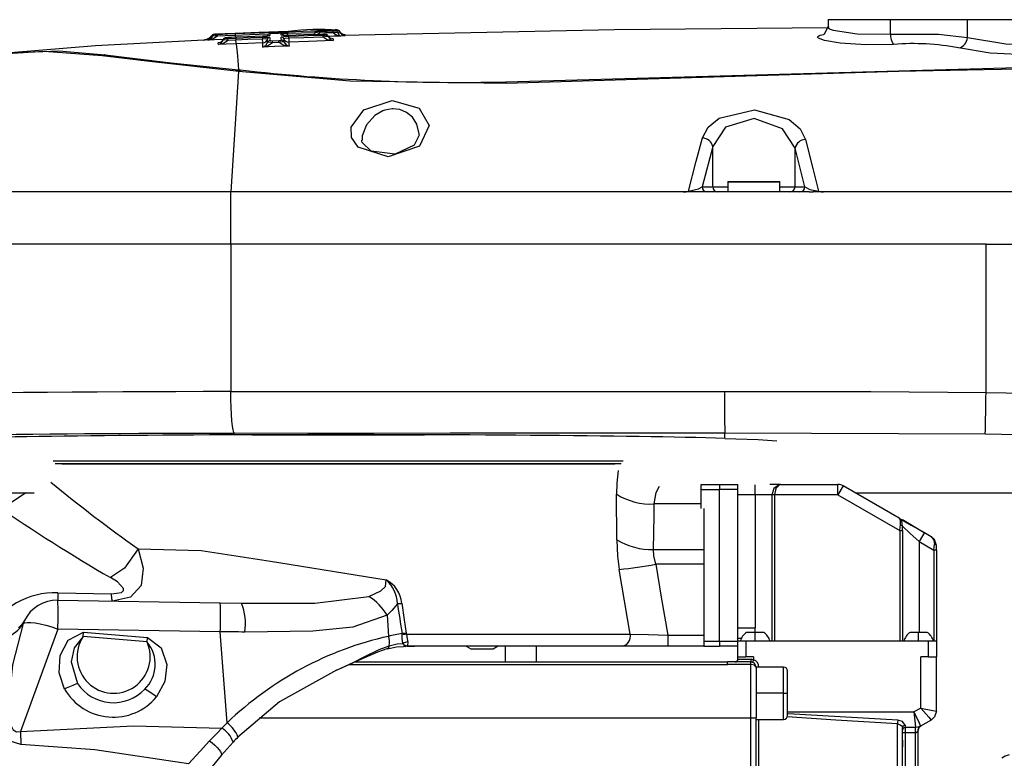
# Model space of a CAD drawing. Units: millimetres. Extents: x 1802 to 18957, y 249 to 9017.
# Drawn here: x 6454 to 6643, y 7719 to 7860 of the extents above; entities that cross this region are included whole.
import ezdxf

# ---------------------------------------------------------------- set-up
doc = ezdxf.new("R2010")
doc.units = ezdxf.units.MM
doc.header["$LTSCALE"] = 0.02

# ---------------------------------------------------------------- blocks, each defined once
blk = doc.blocks.new('零件2（ER100-3500）')
at = {"color": 7, "linetype": 'Continuous'}
for p, q in [((310.57, 761.8), (310.57, 760.43)), ((310.57, 761.8), (322.53, 761.8)), ((322.53, 759.05), (322.53, 761.8)), ((322.53, 761.8), (337.25, 761.8)), ((337.25, 758.36), (337.25, 761.8)), ((337.25, 761.8), (364.82, 761.8)), ((213.44, 759.74), (213.32, 759.73)), ((191.84, 757.94), (191.1, 757.9)), ((191.1, 757.9), (191.38, 757.94)), ((191.51, 757.94), (191.38, 757.94)), ((193.2, 758.99), (193.2, 758.97)), ((193.22, 758.99), (193.22, 758.99)), ((193.76, 758.99), (193.67, 758.98)), ((193.67, 758.96), (193.67, 758.98)), ((193.67, 758.98), (193.67, 758.98)), ((193.67, 758.93), (193.67, 758.96)), ((193.68, 758.89), (193.67, 758.93)), ((193.68, 758.84), (193.68, 758.89)), ((193.68, 758.78), (193.68, 758.84)), ((193.68, 758.72), (193.68, 758.78)), ((193.69, 758.64), (193.68, 758.72)), ((194.77, 757.88), (194.77, 757.96)), ((195.23, 758.31), (195.23, 758.23)), ((195.7, 758.37), (195.7, 758.37)), ((195.7, 758.21), (197.21, 758.27)), ((195.72, 757.84), (195.7, 758.21)), ((197.23, 757.9), (195.72, 757.84)), ((197.11, 759.16), (197.12, 759.16)), ((197.11, 759.15), (197.11, 759.13)), ((197.12, 759.16), (197.24, 759.16)), ((197.19, 758.43), (197.19, 758.43)), ((197.2, 758.43), (197.21, 758.27)), ((197.21, 758.27), (197.22, 758.27)), ((197.22, 758.27), (197.22, 758.27)), ((197.24, 757.9), (197.23, 757.9)), ((202.31, 758.62), (201.73, 758.6)), ((202.31, 758.62), (202.31, 758.62)), ((202.32, 758.46), (202.32, 758.45)), ((202.32, 758.45), (202.32, 758.43)), ((202.32, 758.43), (202.32, 758.39)), ((202.32, 758.39), (202.32, 758.35)), ((202.32, 758.35), (202.33, 758.29)), ((202.33, 758.29), (202.33, 758.23)), ((202.33, 758.23), (202.33, 758.17)), ((202.33, 758.17), (202.33, 758.09)), ((202.34, 757.95), (202.33, 758.09)), ((202.34, 757.81), (202.34, 757.95)), ((202.35, 757.69), (202.34, 757.81)), ((204.24, 757.76), (205.46, 757.8)), ((204.25, 757.38), (204.24, 757.76)), ((205.41, 759.18), (205.34, 759.18)), ((207.11, 759.16), (206.13, 759.12)), ((207.1, 759.5), (207.15, 759.5)), ((207.1, 759.49), (207.1, 759.5)), ((207.1, 759.47), (207.1, 759.49)), ((207.1, 759.44), (207.1, 759.47)), ((207.11, 759.4), (207.1, 759.44)), ((207.11, 759.35), (207.11, 759.4)), ((207.11, 759.29), (207.11, 759.35)), ((207.11, 759.23), (207.11, 759.29)), ((207.11, 759.16), (207.11, 759.23)), ((207.14, 759.16), (207.11, 759.16)), ((207.12, 759.02), (207.11, 759.16)), ((207.12, 758.89), (207.12, 759.02)), ((207.13, 758.78), (207.12, 758.89)), ((207.31, 758.79), (207.31, 758.79)), ((207.33, 758.26), (207.34, 758.12)), ((207.34, 758.12), (207.34, 757.98)), ((207.34, 757.98), (207.34, 757.86)), ((207.34, 757.86), (207.35, 757.75)), ((207.35, 757.75), (207.35, 757.66)), ((212.33, 759.3), (212.35, 759.23)), ((213.34, 759.57), (213.22, 759.57)), ((213.24, 759.57), (213.24, 759.56)), ((213.24, 759.56), (213.24, 759.54)), ((213.24, 759.54), (213.24, 759.51)), ((213.24, 759.51), (213.24, 759.47)), ((213.24, 759.47), (213.24, 759.42)), ((213.24, 759.42), (213.24, 759.36)), ((213.24, 759.36), (213.24, 759.29)), ((213.24, 759.29), (213.25, 759.22)), ((213.93, 758.99), (213.93, 758.99)), ((214.41, 758.88), (214.4, 758.97)), ((214.88, 758.66), (214.89, 758.56)), ((217.26, 759.29), (217.14, 759.51)), ((217.14, 759.51), (217.26, 759.29)), ((218.11, 758.87), (218.11, 758.87)), ((218.11, 758.78), (218.11, 758.78)), ((197.27, 757.17), (197.26, 757.17)), ((202.35, 757.58), (202.35, 757.69)), ((202.35, 757.5), (202.35, 757.58)), ((202.36, 757.43), (202.35, 757.5)), ((202.36, 757.38), (202.36, 757.43)), ((202.36, 757.36), (202.36, 757.38)), ((205.48, 757.42), (204.25, 757.38)), ((207.35, 757.66), (207.35, 757.59)), ((207.35, 757.59), (207.36, 757.55)), ((207.36, 757.55), (207.36, 757.52)), ((197.3, 751.93), (197.72, 752.21)), ((197.71, 751.89), (198.12, 752.17)), ((197.71, 751.89), (196.28, 728.8)), ((227.12, 744.71), (225.73, 744.44)), ((227.27, 744.71), (227.12, 744.71)), ((228.63, 744.57), (227.27, 744.71)), ((229.91, 744.05), (228.63, 744.57)), ((223.85, 743.46), (222.2, 741.65)), ((225.37, 744.31), (223.85, 743.46)), ((225.73, 744.44), (225.37, 744.31)), ((231.01, 743.15), (229.91, 744.05)), ((231.88, 741.81), (231.01, 743.15)), ((222.2, 741.65), (221.39, 739.57)), ((232.31, 739.94), (231.88, 741.81)), ((221.39, 739.57), (221.41, 738.74)), ((232.28, 739.72), (232.31, 739.94)), ((288.5, 737.49), (286.46, 729.8)), ((288.5, 729.8), (288.5, 737.49)), ((306.16, 729.8), (304.26, 737.18)), ((304.26, 729.8), (304.26, 737.18)), ((286.46, 729.8), (288.5, 729.8)), ((288.5, 729.8), (291.37, 729.8)), ((291.37, 730.7), (291.37, 728.8)), ((301.37, 730.7), (291.37, 730.7)), ((291.47, 730.8), (301.27, 730.8)), ((301.37, 728.8), (301.37, 730.7)), ((301.37, 729.8), (304.26, 729.8)), ((304.26, 729.8), (306.16, 729.8)), ((196.28, 728.8), (127.2, 728.8)), ((196.23, 718.8), (196.28, 728.8)), ((282.84, 728.8), (196.28, 728.8)), ((285.63, 728.8), (284.91, 728.8)), ((306.98, 728.8), (285.63, 728.8)), ((306.98, 728.8), (307.73, 728.8)), ((309.74, 728.8), (309.72, 728.8)), ((474.15, 728.8), (309.74, 728.8)), ((196.23, 718.8), (95.82, 718.8)), ((196.23, 718.8), (196.23, 690.57)), ((196.8, 718.8), (196.23, 718.8)), ((290.82, 718.8), (196.23, 718.8)), ((290.82, 718.8), (196.23, 718.8)), ((340.82, 718.8), (290.82, 718.8)), ((340.82, 718.8), (290.82, 718.8)), ((340.82, 690.39), (340.82, 718.8)), ((340.82, 718.8), (620.82, 718.8)), ((340.82, 718.8), (620.82, 718.8)), ((196.25, 689.03), (196.23, 690.57)), ((196.29, 687.54), (196.25, 689.03)), ((196.35, 686.17), (196.29, 687.54)), ((196.44, 684.96), (196.35, 686.17)), ((196.55, 683.97), (196.44, 684.96)), ((196.67, 683.22), (196.55, 683.97)), ((196.8, 682.75), (196.67, 683.22)), ((196.93, 682.57), (196.8, 682.75)), ((290.82, 681.61), (290.82, 682.62)), ((340.66, 682.39), (290.82, 682.62)), ((200.34, 682.3), (233.3, 682.3)), ((162.26, 677.3), (271.38, 677.3)), ((162.65, 676.8), (270.99, 676.8)), ((269.75, 676.66), (163.89, 676.66)), ((118.82, 671.2), (158.6, 671.2)), ((286.32, 672.8), (289.82, 672.8)), ((286.32, 671.8), (286.32, 672.8)), ((286.32, 671.8), (289.82, 671.8)), ((286.32, 668.18), (286.32, 671.8)), ((289.82, 672.8), (293.32, 672.8)), ((289.82, 672.8), (289.82, 671.8)), ((293.32, 671.8), (289.82, 671.8)), ((289.82, 642.8), (289.82, 671.8)), ((293.32, 671.8), (293.32, 672.8)), ((293.32, 642.8), (293.32, 671.8)), ((296.62, 670.8), (296.62, 672.71)), ((300.08, 672.8), (299.43, 672.8)), ((301.47, 672.8), (300.08, 672.8)), ((301.47, 672.8), (301.2, 672.73)), ((301.47, 672.8), (301.29, 672.72)), ((301.47, 672.8), (312.48, 672.8)), ((312.48, 670.8), (312.48, 672.8)), ((313.48, 672.53), (312.48, 670.8)), ((324.17, 666.36), (313.48, 672.53)), ((315.79, 671.2), (351.76, 671.2)), ((270.14, 662.19), (270.11, 670.91)), ((296.62, 670.8), (293.32, 670.8)), ((298.76, 670.8), (296.62, 670.8)), ((296.62, 670.8), (296.62, 645.3)), ((299.84, 670.8), (298.76, 670.8)), ((299.84, 670.8), (299.84, 642.8)), ((300.34, 670.8), (299.84, 670.8)), ((300.34, 670.8), (300.34, 642.8)), ((312.48, 670.8), (300.34, 670.8)), ((312.48, 670.8), (324.3, 663.97)), ((286.32, 669.05), (277.31, 669.05)), ((286.82, 668.18), (286.82, 660.33)), ((324.31, 666.24), (324.17, 666.36)), ((324.3, 663.97), (324.3, 642.8)), ((324.3, 663.97), (324.8, 663.97)), ((324.8, 663.97), (324.8, 642.8)), ((329.02, 663.56), (330.32, 662.81)), ((328.02, 661.83), (330.82, 660.21)), ((328.02, 661.83), (328.02, 644.45)), ((277.16, 660.33), (286.82, 660.33)), ((286.82, 660.33), (286.82, 657.49)), ((331.32, 660.21), (330.82, 660.21)), ((330.82, 660.21), (330.82, 642.8)), ((331.32, 660.21), (331.32, 642.8)), ((272.72, 644.14), (270.62, 656.52)), ((277.58, 657.49), (278.66, 651.22)), ((286.82, 657.49), (277.58, 657.49)), ((286.82, 657.49), (286.82, 643.9)), ((163.11, 652.04), (173.44, 651.86)), ((163.15, 650.65), (194.23, 650.1)), ((278.66, 651.22), (279.91, 643.9)), ((194.23, 650.1), (198.32, 650.03)), ((156.74, 646.71), (156.27, 645.97)), ((156.74, 646.71), (156.52, 646.15)), ((226.15, 647.77), (226.45, 643.7)), ((156.27, 645.97), (155.63, 645.32)), ((163.15, 645.1), (156.02, 625.49)), ((156.52, 646.15), (156.82, 646.31)), ((156.82, 646.31), (157.31, 646.38)), ((157.31, 646.38), (157.98, 646.36)), ((157.98, 646.36), (158.81, 646.26)), ((158.81, 646.26), (159.77, 646.08)), ((159.77, 646.08), (160.84, 645.82)), ((160.84, 645.82), (161.98, 645.49)), ((161.98, 645.49), (163.15, 645.1)), ((194.23, 644.56), (163.15, 645.1)), ((293.32, 645.3), (296.62, 645.3)), ((296.62, 644.85), (296.62, 645.3)), ((296.62, 644.45), (296.62, 644.85)), ((167.97, 643.64), (168.04, 644.48)), ((180.23, 642.62), (167.97, 643.64)), ((168.04, 644.48), (180.3, 643.45)), ((180.23, 642.62), (180.3, 643.45)), ((195.53, 627.13), (194.23, 644.56)), ((229.03, 644.15), (229.03, 644.27)), ((229.83, 644.33), (229.85, 644.14)), ((229.85, 644.14), (272.72, 644.14)), ((279.91, 643.9), (279.91, 641.8)), ((279.91, 643.9), (286.82, 643.9)), ((286.82, 643.9), (286.82, 641.8)), ((286.82, 642.8), (289.82, 642.8)), ((289.82, 642.8), (293.32, 642.8)), ((289.82, 642.8), (289.82, 641.8)), ((293.96, 643.3), (293.32, 643.3)), ((293.32, 639.8), (293.32, 642.8)), ((294.82, 642.8), (293.32, 642.8)), ((294.82, 642.8), (294.82, 639.8)), ((329.82, 642.8), (294.82, 642.8)), ((296.62, 644.45), (294.97, 644.45)), ((296.62, 642.8), (296.62, 644.45)), ((298.27, 644.45), (296.62, 644.45)), ((327.92, 644.45), (326.27, 644.45)), ((327.92, 642.8), (327.92, 644.45)), ((329.57, 644.45), (327.92, 644.45)), ((329.82, 639.8), (329.82, 642.8)), ((331.32, 642.8), (329.82, 642.8)), ((331.32, 642.8), (331.32, 639.8)), ((229.96, 641.8), (229.28, 641.8)), ((231.42, 641.8), (229.96, 641.8)), ((270.97, 641.8), (231.42, 641.8)), ((241.32, 641.8), (242.19, 641.3)), ((242.19, 641.3), (246.45, 641.3)), ((246.45, 641.3), (247.32, 641.8)), ((248.77, 641.8), (248.77, 638.8)), ((254.77, 638.8), (254.77, 641.8)), ((279.91, 641.8), (270.97, 641.8)), ((286.82, 641.8), (279.91, 641.8)), ((286.82, 641.8), (289.82, 641.8)), ((293.32, 641.8), (289.82, 641.8)), ((293.32, 639.3), (293.32, 639.8)), ((293.32, 639.8), (294.82, 639.8)), ((293.32, 639.3), (295.89, 639.3)), ((296.32, 639.8), (294.82, 639.8)), ((296.32, 639.8), (296.32, 639.21)), ((328.32, 629.97), (328.32, 639.8)), ((329.82, 639.8), (328.32, 639.8)), ((329.82, 639.8), (331.32, 639.8)), ((331.32, 629.39), (331.32, 639.8)), ((218.92, 638.3), (291.32, 638.3)), ((220.04, 638.8), (291.32, 638.8)), ((295.82, 638.8), (291.32, 638.8)), ((295.82, 638.3), (291.32, 638.3)), ((295.82, 628.1), (295.82, 638.3)), ((302.07, 637.8), (296.82, 637.8)), ((296.82, 637.8), (296.82, 628.1)), ((302.07, 632.8), (302.07, 637.8)), ((302.82, 632.8), (302.82, 637.05)), ((302.07, 632.8), (296.82, 632.8)), ((302.07, 632.8), (302.82, 632.8)), ((302.07, 627.8), (302.07, 632.8)), ((302.82, 628.55), (302.82, 632.8)), ((328.32, 629.97), (327.02, 629.23)), ((201.65, 628.1), (295.82, 628.1)), ((295.82, 616.8), (295.82, 628.1)), ((295.82, 628.1), (296.82, 628.1)), ((296.82, 615.8), (296.82, 628.1)), ((296.82, 627.8), (302.07, 627.8)), ((297.29, 627.8), (297.29, 614.45)), ((302.82, 629.23), (327.02, 629.23)), ((323.92, 627.64), (302.97, 628.85)), ((323.89, 613.98), (323.89, 626.92)), ((324.82, 613.3), (324.82, 626.25)), ((325.32, 626.67), (325.32, 626.23)), ((327.29, 626.23), (325.32, 626.23)), ((325.32, 626.23), (325.32, 625.23)), ((327.29, 625.23), (327.29, 626.23)), ((327.32, 625.23), (327.31, 626.23)), ((328.08, 626.34), (328.28, 626.49)), ((328.1, 626.35), (328.08, 626.34)), ((328.09, 626.32), (328.12, 626.36)), ((330.31, 627.65), (328.28, 626.49)), ((328.32, 626.51), (328.32, 626.52)), ((328.32, 626.52), (328.32, 626.51)), ((156.02, 625.49), (156.04, 623.01)), ((325.32, 625.23), (324.82, 625.23)), ((327.29, 625.23), (325.32, 625.23)), ((325.32, 625.23), (325.32, 611.74)), ((327.32, 611.62), (327.32, 625.23)), ((327.82, 612.06), (327.82, 625.65)), ((192.2, 623.69), (192.71, 623.29)), ((192.71, 623.29), (193.19, 622.85)), ((193.19, 622.85), (193.62, 622.42)), ((193.62, 622.42), (193.98, 622)), ((196.68, 623.42), (194.43, 620.87)), ((193.98, 622), (194.25, 621.62)), ((194.25, 621.62), (194.42, 621.3)), ((194.42, 621.3), (194.48, 621.04)), ((194.48, 621.04), (194.43, 620.87))]:
    blk.add_line(p, q, dxfattribs=at)
at = {"color": 7, "linetype": 'Continuous', "flags": 128}
for points in [[(207.15, 759.5), (211.56, 759.63), (213.11, 759.63)], [(213.11, 759.63), (212.99, 759.6), (212.79, 759.57)], [(212.8, 759.72), (212.8, 759.72), (212.8, 759.72), (212.8, 759.72), (212.8, 759.72), (212.8, 759.72), (212.8, 759.72), (212.86, 759.72), (212.98, 759.72), (213.32, 759.73)], [(213.24, 759.57), (214.7, 759.61), (215.84, 759.65)], [(213.32, 759.73), (214.55, 759.77), (215.52, 759.8)], [(215.52, 759.8), (215.86, 759.81), (216.02, 759.81)], [(215.84, 759.65), (216.15, 759.66), (216.29, 759.67)], [(216.29, 759.67), (216.56, 759.71), (216.67, 759.74)], [(217.14, 759.51), (217.08, 759.63), (217.04, 759.68), (216.72, 759.81)], [(217.73, 758.85), (269.69, 759.92), (310.53, 760.32)], [(310.54, 760.45), (309.81, 758.97), (309.73, 758.93), (309.73, 758.93), (309.73, 758.93), (309.73, 758.93), (309.73, 758.93), (309.73, 758.93), (309.73, 758.93), (309.73, 758.93), (309.73, 758.93), (309.73, 758.93)], [(310.67, 760.43), (310.61, 760.28), (310.75, 760.13), (310.98, 760.01), (311.57, 759.8), (316.17, 759.07), (322.53, 759.05)], [(337.25, 758.36), (344.63, 757.18), (354.15, 757.12), (360.91, 758.02), (364.06, 759.06), (364.65, 759.47), (364.79, 759.67), (364.77, 759.86)], [(191.1, 757.9), (170.36, 756.76), (154.09, 755.45)], [(191.51, 757.94), (191.28, 757.92), (191.1, 757.9)], [(191.1, 757.9), (191.26, 757.92), (191.38, 757.94)], [(191.38, 757.94), (192.19, 758.29), (192.73, 758.89)], [(192.55, 758.29), (191.97, 758.05), (191.51, 757.94)], [(193.69, 758.64), (192.71, 758.03), (191.83, 757.89)], [(192.32, 758.09), (192.05, 757.97), (191.83, 757.93)], [(191.83, 757.89), (192.11, 757.94), (192.32, 758.05)], [(194.79, 758.01), (193.13, 757.94), (191.83, 757.89)], [(191.83, 757.93), (191.83, 757.93), (191.83, 757.93)], [(191.83, 757.9), (191.83, 757.92), (191.83, 757.93)], [(191.83, 757.89), (191.83, 757.89), (191.83, 757.9)], [(192.74, 758.63), (192.53, 758.26), (192.32, 758.09)], [(192.32, 758.05), (192.58, 758.29), (192.74, 758.61)], [(192.8, 758.95), (192.76, 758.92), (192.73, 758.88)], [(193.05, 758.93), (192.8, 758.91), (192.73, 758.89)], [(193.69, 758.64), (192.98, 758.7), (192.74, 758.61)], [(192.74, 758.61), (192.74, 758.63), (192.74, 758.63)], [(193.18, 758.99), (193.09, 758.97), (193.01, 758.94)], [(193.67, 759.01), (193.3, 758.99), (193.2, 758.99)], [(193.2, 758.97), (193.27, 758.97), (193.41, 758.97)], [(193.29, 758.99), (193.24, 758.99), (193.22, 758.99)], [(193.41, 758.97), (193.55, 758.98), (193.67, 758.98)], [(193.52, 759.01), (195.53, 759.09), (197.11, 759.16)], [(197.11, 759.15), (195.18, 759.07), (193.67, 759.01)], [(193.67, 758.98), (195.6, 759.06), (197.11, 759.13)], [(197.13, 758.79), (195.2, 758.71), (193.69, 758.64)], [(194.77, 757.96), (194.29, 757.45), (193.85, 757.38)], [(193.87, 757.03), (194.42, 757.31), (194.77, 757.88)], [(195.72, 757.84), (194.75, 757.2), (193.87, 757.03)], [(195.69, 758.37), (195.18, 758.32), (194.93, 758.21), (194.77, 757.96)], [(195.72, 757.84), (195.01, 757.92), (194.77, 757.88)], [(195.7, 758.37), (195.33, 758.34), (195.23, 758.31)], [(195.23, 758.23), (195.4, 758.21), (195.7, 758.21)], [(197.19, 758.43), (196.35, 758.39), (195.7, 758.37)], [(197.19, 758.43), (196.35, 758.39), (195.7, 758.37)], [(207.28, 759.53), (201.59, 759.33), (197.11, 759.15)], [(197.11, 759.13), (202.71, 759.34), (207.1, 759.5)], [(197.13, 758.79), (197.12, 759.05), (197.11, 759.13)], [(203.46, 759.02), (199.91, 758.9), (197.13, 758.79)], [(197.14, 758.37), (197.14, 758.58), (197.13, 758.79)], [(202.31, 758.62), (199.45, 758.51), (197.2, 758.43)], [(197.21, 758.27), (197.22, 758.13), (197.23, 757.9)], [(197.22, 758.27), (200.08, 758.38), (202.32, 758.46)], [(197.22, 758.27), (197.22, 758.13), (197.23, 757.9)], [(197.22, 758.27), (197.23, 758.13), (197.24, 757.9)], [(197.26, 757.17), (197.25, 757.44), (197.23, 757.9)], [(197.24, 759.16), (201.54, 759.33), (204.92, 759.45)], [(202.33, 758.09), (199.48, 757.99), (197.24, 757.9)], [(197.27, 757.17), (197.26, 757.44), (197.24, 757.9)], [(203.72, 758.76), (203.21, 758.67), (202.31, 758.62)], [(203.56, 758.72), (203.56, 758.72), (203.56, 758.72), (203.56, 758.72), (203.56, 758.72), (203.56, 758.72), (203.56, 758.72), (203.56, 758.72), (203.56, 758.72), (203.56, 758.72), (203.55, 758.72), (203.43, 758.7), (203.14, 758.67), (202.31, 758.62)], [(202.32, 758.46), (203.41, 758.46), (203.74, 758.4)], [(203.28, 758.05), (202.93, 758.1), (202.33, 758.09)], [(204.18, 759.14), (203.68, 759.11), (203.43, 759.01), (203.26, 758.75)], [(203.3, 757.45), (203.29, 757.8), (203.28, 758.05)], [(204.18, 759.14), (203.81, 759.12), (203.71, 759.1)], [(203.71, 759.1), (203.72, 758.93), (203.72, 758.76)], [(203.74, 758.4), (203.75, 758.08), (203.76, 757.8)], [(203.76, 757.8), (203.77, 757.79), (203.8, 757.78), (204.24, 757.76)], [(205.41, 759.18), (204.72, 759.16), (204.18, 759.14)], [(204.92, 759.45), (205.44, 759.47), (205.63, 759.48)], [(205.34, 759.18), (205.19, 759.18), (205.08, 759.17)], [(206.36, 758.87), (206.16, 759.11), (205.91, 759.19), (205.39, 759.18)], [(205.88, 759.18), (205.71, 759.19), (205.41, 759.18)], [(205.46, 757.8), (205.83, 757.83), (205.93, 757.87)], [(205.71, 759.47), (205.65, 759.48), (205.63, 759.48)], [(205.9, 758.83), (205.89, 759.05), (205.88, 759.18)], [(207.31, 758.79), (206.22, 758.79), (205.9, 758.83)], [(205.91, 758.47), (206.42, 758.58), (207.32, 758.63)], [(205.93, 757.87), (205.92, 758.22), (205.91, 758.47)], [(207.31, 758.79), (206.41, 758.78), (206.07, 758.8)], [(207.33, 758.26), (206.61, 758.21), (206.39, 758.16)], [(206.39, 758.16), (206.4, 757.83), (206.42, 757.55)], [(212.34, 759.3), (209.73, 759.24), (207.14, 759.16)], [(213.93, 758.99), (210.22, 758.88), (207.31, 758.79)], [(213.93, 758.99), (210.22, 758.88), (207.31, 758.79)], [(207.32, 758.63), (211.02, 758.75), (213.93, 758.83)], [(213.95, 758.46), (210.24, 758.35), (207.33, 758.26)], [(215.85, 757.78), (211.09, 757.64), (207.36, 757.52)], [(212.07, 758.94), (212.24, 759.07), (212.35, 759.23)], [(213.25, 759.22), (212.42, 759.34), (212.33, 759.31), (212.33, 759.31), (212.33, 759.3)], [(212.75, 759.57), (212.5, 759.49), (212.34, 759.29)], [(212.79, 759.57), (212.76, 759.57), (212.76, 759.57), (212.76, 759.57), (212.76, 759.57), (212.76, 759.56), (213.24, 759.57)], [(213.25, 759.22), (213.04, 759.05), (212.86, 758.96)], [(215.85, 759.3), (214.39, 759.26), (213.25, 759.22)], [(214.87, 758.66), (214.68, 758.9), (214.43, 758.99), (213.89, 758.99)], [(214.4, 758.97), (214.23, 759), (213.93, 758.99)], [(213.93, 758.83), (214.3, 758.86), (214.41, 758.88)], [(214.89, 758.56), (214.52, 758.58), (213.95, 758.46)], [(215.85, 757.78), (214.72, 757.96), (213.95, 758.46)], [(215.84, 758.15), (215.28, 758.23), (214.88, 758.66)], [(214.89, 758.56), (215.4, 757.94), (215.85, 757.78)], [(217.23, 758.65), (215.94, 758.61), (214.93, 758.58)], [(215.84, 758.15), (215.85, 757.95), (215.85, 757.78)], [(216.75, 759.35), (216.34, 759.37), (215.85, 759.3)], [(217.23, 758.65), (216.4, 758.82), (215.85, 759.3)], [(217.15, 759.42), (216.98, 759.38), (216.75, 759.35)], [(216.75, 759.35), (217, 758.78), (217.23, 758.65)], [(217.43, 759.02), (217.25, 759.23), (217.15, 759.42)], [(217.15, 759.42), (217.28, 759.18), (217.43, 759.02)], [(218.11, 758.78), (217.82, 758.72), (217.23, 758.65)], [(217.26, 759.29), (217.68, 758.95), (218.11, 758.87)], [(218.11, 758.87), (217.58, 759), (217.26, 759.29)], [(218.11, 758.78), (217.71, 758.85), (217.43, 759.02)], [(217.75, 758.84), (217.74, 758.84), (217.74, 758.84), (217.74, 758.84), (217.74, 758.84), (217.74, 758.84), (217.74, 758.84), (217.74, 758.84)], [(217.75, 758.84), (217.95, 758.79), (218.11, 758.78)], [(323.13, 757.07), (317.78, 757), (312.89, 757.3), (309.87, 757.8), (308.72, 758.25), (308.56, 758.44), (308.6, 758.58), (308.79, 758.71), (309.05, 758.8), (309.72, 758.95)], [(322.53, 759.05), (331.72, 759), (337.25, 758.36)], [(365.41, 758.75), (366.43, 758.39), (366.81, 757.96), (366.79, 757.74), (366.62, 757.51), (365.85, 757.03), (362.97, 756.17), (358.5, 755.48), (349.59, 755.02), (341.6, 755.41), (335.58, 756.39)], [(154.09, 755.45), (163.31, 755.84), (172.2, 755.07)], [(193.87, 757.03), (193.86, 757.24), (193.85, 757.38)], [(197.26, 757.17), (195.36, 757.09), (193.87, 757.03)], [(202.36, 757.36), (199.51, 757.25), (197.27, 757.17)], [(197.27, 757.17), (197.52, 754.89), (197.72, 752.21)], [(202.39, 756.56), (202.37, 757.03), (202.36, 757.36)], [(202.39, 756.56), (202.94, 756.87), (203.3, 757.45)], [(204.25, 757.38), (203.27, 756.74), (202.39, 756.56)], [(207.39, 756.72), (204.59, 756.63), (202.39, 756.56)], [(204.25, 757.38), (203.54, 757.48), (203.3, 757.45)], [(206.42, 757.55), (206.05, 757.54), (205.48, 757.42)], [(207.39, 756.72), (206.26, 756.91), (205.48, 757.42)], [(206.42, 757.55), (206.94, 756.9), (207.39, 756.72)], [(207.36, 757.52), (207.37, 757.1), (207.39, 756.72)], [(171.65, 754.9), (160.53, 755.69), (153.45, 755.26)], [(197.3, 751.93), (181.28, 753.71), (171.65, 754.9)], [(172.2, 755.07), (177.95, 754.35), (184.86, 753.55), (197.72, 752.21)], [(248.9, 749.88), (344.6, 752.59), (440.33, 754.12), (515.56, 754.7), (590.78, 754.13)], [(590.82, 753.93), (495.09, 754.4), (399.36, 753.34), (324.15, 751.89), (248.96, 749.57)], [(197.72, 752.21), (197.94, 752.19), (198.12, 752.17)], [(197.71, 751.89), (197.48, 751.91), (197.3, 751.93)], [(248.96, 749.57), (219.09, 750.04), (197.71, 751.89)], [(219.27, 741.21), (221.73, 744.53), (227.11, 746.32), (232.3, 744.87), (234.25, 741.56)], [(286.55, 739.14), (287.62, 741.18), (289.72, 742.94), (296.47, 744.55), (303.15, 742.67), (305.22, 740.88), (306.25, 738.85)], [(304.26, 737.18), (301.87, 740.92), (296.45, 742.89), (290.93, 741.22), (288.5, 737.49)], [(234.25, 741.56), (232.34, 737.59), (226.36, 735.55), (220.64, 737.41), (219.37, 739.22), (219.27, 741.21)], [(232.32, 739.7), (231.38, 737.75), (227.72, 736.04), (223.12, 736.59), (221.39, 738.26)], [(283.84, 728.98), (285.36, 734.69), (286.55, 739.14)], [(221.39, 738.26), (221.34, 738.52), (221.35, 738.73)], [(306.25, 738.85), (307.66, 733.32), (308.77, 728.96)], [(283.84, 728.98), (285.8, 729.39), (286.46, 729.8)], [(306.16, 729.8), (307.08, 729.28), (308.77, 728.96)], [(282.84, 728.8), (283.43, 728.85), (283.84, 728.98)], [(284.91, 728.8), (283.75, 728.84), (282.84, 728.8)], [(309.72, 728.8), (308.6, 728.84), (307.73, 728.8)], [(308.77, 728.96), (309.28, 728.83), (309.72, 728.8)], [(196.23, 690.57), (249.15, 690.61), (290.77, 690.62)], [(290.77, 690.62), (318.8, 690.57), (340.82, 690.39)], [(340.82, 690.39), (359.87, 690.1), (378.91, 689.53), (397.9, 688.39), (416.75, 686.07), (435.18, 681.72), (452.57, 674.45), (464.24, 666.54), (473.92, 656.32), (480.91, 644.08), (485.25, 630.61), (487.96, 611.86), (488.65, 592.85), (488.65, 573.8)], [(290.82, 682.62), (238.22, 682.6), (196.93, 682.57)], [(483.48, 573.8), (483.35, 591.99), (482.47, 610.12), (479.71, 627.98), (475.39, 640.73), (468.39, 652.1), (458.68, 661.15), (447.23, 667.79), (427.1, 674.74), (405.9, 678.75), (384.27, 680.88), (362.48, 681.94), (340.66, 682.39)], [(290.82, 681.61), (297.2, 681.38), (300.77, 681.17)], [(270.39, 675.49), (270.15, 673.04), (270.11, 670.91)], [(157, 671.2), (154.08, 669.22), (151.32, 668.76)], [(277.31, 669.05), (277.68, 671.23), (278.34, 672.45)], [(301.2, 672.73), (300.19, 671.98), (299.84, 670.8)], [(301.29, 672.72), (300.59, 671.99), (300.34, 670.8)], [(324.26, 666.28), (324.21, 666.33), (324.17, 666.36)], [(324.17, 666.36), (326.5, 665.01), (329.02, 663.56)], [(324.46, 665.02), (324.47, 665.87), (324.26, 666.28)], [(324.83, 664.81), (324.68, 665.75), (324.31, 666.24)], [(329, 663.53), (326.44, 665.05), (324.8, 665.99)], [(324.3, 663.97), (324.38, 664.58), (324.46, 665.02)], [(324.46, 665.02), (324.72, 664.92), (324.83, 664.81)], [(324.8, 663.97), (324.81, 664.45), (324.83, 664.81)], [(324.83, 664.81), (326.31, 663.42), (328.02, 661.83)], [(329.02, 663.56), (328.66, 662.93), (328.02, 661.83)], [(270.14, 662.19), (270.28, 659.06), (270.62, 656.52)], [(330.32, 662.81), (330.86, 662.14), (330.95, 661.29)], [(331.32, 661.08), (330.96, 662.22), (330.32, 662.81)], [(178.51, 660.43), (175.88, 656.74), (173.22, 654.95)], [(178.51, 660.43), (179.47, 656.76), (179.08, 653.45), (177.02, 651.18), (173.57, 650.46)], [(178.51, 660.43), (190.55, 660.12), (203.85, 658.12), (225.97, 654.55)], [(277.58, 657.49), (277.21, 659.1), (277.16, 660.33)], [(330.82, 660.21), (330.89, 660.83), (330.95, 661.29)], [(331.32, 661.08), (331.19, 661.23), (330.95, 661.29)], [(331.32, 660.21), (331.32, 660.71), (331.32, 661.08)], [(173.44, 651.86), (175.34, 652.12), (175.72, 652.47), (175.7, 652.88), (174.53, 654.12), (173.22, 654.95)], [(222.67, 651.36), (224.96, 652.39), (225.85, 653.27), (225.97, 654.55)], [(173.57, 650.46), (173.49, 650.91), (173.44, 651.86)], [(198.31, 650.03), (212.31, 650.07), (222.67, 651.36)], [(228.14, 649.95), (227.09, 648.65), (226.15, 647.77)], [(228.96, 650.02), (229.44, 646.84), (229.83, 644.33)], [(226.15, 647.77), (219.62, 645.44), (211.97, 644.67), (198.91, 644.52)], [(156.52, 646.15), (154.48, 638.21), (153.63, 629.88), (153.96, 627.07), (154.6, 625.79), (155.25, 625.43), (156.02, 625.49)], [(156.04, 623.01), (152.61, 624.06), (150.39, 626.54), (148.41, 632.31), (148.1, 637.96), (149.03, 643.17)], [(164.44, 633.59), (163.37, 636.73), (163.56, 640.05), (165.12, 642.97), (168.04, 644.48)], [(167.97, 643.64), (166.26, 641.5), (165.69, 638.79), (166.93, 634.66)], [(180.3, 643.45), (182.93, 641.48), (183.98, 638.33), (183.62, 635.03), (182.03, 632.11)], [(229.21, 642.33), (229.06, 643.28), (229.03, 644.15)], [(229.85, 644.14), (229.98, 643.24), (230.11, 642.61)], [(272.72, 644.14), (276.18, 644.04), (279.91, 643.9)], [(221.89, 639.63), (224.37, 640.71), (226.21, 641.34)], [(222.04, 639.89), (224.64, 641.17), (226.59, 641.91)], [(226.22, 641.32), (227.97, 641.72), (229.28, 641.78)], [(226.59, 641.91), (228.07, 642.25), (229.21, 642.33)], [(229.96, 641.8), (229.53, 641.98), (229.21, 642.33)], [(229.28, 641.78), (229.57, 641.79), (229.77, 641.77)], [(230.11, 642.61), (230.07, 641.93), (230.04, 641.84), (230.06, 641.83), (231.42, 641.8)], [(216.46, 637.22), (219.65, 638.67), (222.04, 639.89)], [(216.91, 637.42), (219.75, 638.66), (221.89, 639.64)], [(296.32, 639.21), (296.08, 639.28), (295.89, 639.3)], [(296.32, 639.21), (296.19, 638.85), (296.15, 638.74)], [(216.46, 637.22), (205.54, 631.14), (197.62, 624.41)], [(291.32, 638.3), (291.32, 638.68), (291.32, 638.8)], [(295.82, 638.3), (295.82, 638.68), (295.82, 638.8)], [(296.82, 637.8), (296.48, 638.55), (295.82, 638.8)], [(296.82, 637.8), (296.48, 638.17), (295.82, 638.3)], [(328.32, 629.97), (329.85, 628.19), (330.31, 627.65)], [(328.32, 629.97), (330.63, 629.52), (331.32, 629.39)], [(323.89, 626.92), (312.07, 627.66), (302.78, 628.31)], [(327.02, 629.23), (327.23, 626.92), (327.29, 626.23)], [(327.02, 629.23), (327.99, 627.12), (328.28, 626.49)], [(331.32, 629.39), (330.98, 628.28), (330.31, 627.65)], [(156.02, 625.49), (177.59, 626.57), (194.54, 626.09)], [(192.2, 623.69), (193.49, 625.05), (194.54, 626.09)], [(323.92, 627.64), (323.9, 627.18), (323.89, 626.92)], [(323.89, 626.92), (324.4, 626.77), (324.68, 626.55)], [(325.32, 626.67), (324.81, 627.37), (323.92, 627.64)], [(324.68, 626.55), (324.8, 626.36), (324.82, 626.25)], [(325.32, 626.67), (324.93, 626.52), (324.82, 626.25)], [(328.28, 626.49), (327.74, 626.28), (327.29, 626.23)], [(327.81, 625.62), (327.96, 626.18), (328.28, 626.49)], [(327.82, 625.64), (327.86, 625.94), (327.96, 626.15)], [(327.85, 625.9), (327.96, 626.15), (328.09, 626.32)], [(328.34, 626.52), (328.09, 626.34), (327.94, 626.14)], [(327.32, 625.23), (327.67, 625.43), (327.81, 625.62)], [(327.81, 625.62), (327.82, 625.64), (327.82, 625.65)], [(188.15, 619.28), (170.23, 621.95), (156.04, 623.01)], [(188.15, 619.28), (190.39, 621.72), (192.2, 623.69)], [(324.82, 623.83), (324.82, 622.99), (324.82, 622.51)], [(194.43, 620.87), (192.09, 618.05), (190.3, 615.91)]]:
    blk.add_lwpolyline(points, dxfattribs=at)
at = {"color": 7, "linetype": 'Continuous'}
for centre, radius, start, end in [((212.85, 720.79), 39.14, 84.4017, 98.1731), ((62.54, 754.85), 153.38, 1.6625, 1.7923), ((216.37, 758.49), 1.36, 75.3615, 104.7996), ((216.04, 759.35), 0.465, 66.8356, 91.6583), ((216.3, 759.18), 0.485, 19.3727, 90.3392), ((216.68, 759.24), 0.5, 21.0873, 91.5989), ((216.68, 759.24), 0.499, 69.8945, 91.727), ((216.68, 759.24), 0.5, 21.1463, 69.8939), ((191.79, 758.93), 1, 272.5242, 302.4711), ((191.79, 758.9), 1, 272.5241, 302.4413), ((193.22, 758.49), 0.5, 92.4616, 163.0214), ((193.22, 758.47), 0.5, 124.06, 163.0204), ((197.38, 662.59), 96.5, 92.2937, 92.6645), ((193.22, 758.47), 0.5, 92.4614, 124.0601), ((195.25, 757.81), 0.5, 92.302, 162.8136), ((195.25, 757.73), 0.5, 92.2941, 162.7983), ((202.33, 758.36), 1, 271.9636, 342.3955), ((203.73, 758.61), 0.5, 92.0237, 162.559), ((203.75, 757.9), 0.5, 91.9104, 162.3947), ((203.78, 757.3), 0.5, 91.8125, 162.2515), ((203.74, 758.26), 0.501, 92.0005, 111.8735), ((-102.15, 747.66), 307.78, 1.8183, 1.8893), ((205.9, 758.68), 0.5, 21.4445, 91.9787), ((205.91, 758.33), 0.501, 70.498, 91.9306), ((205.93, 757.97), 0.5, 21.4595, 91.9432), ((205.95, 757.37), 0.5, 21.4651, 91.9082), ((207.32, 758.52), 1, 201.4601, 271.8988), ((209.65, 759.31), 2.51, 175.6674, 183.4219), ((187.05, 758.67), 20.1, 0.3381, 1.4016), ((-33.12, 750.53), 240.58, 1.842, 1.93), ((22.71, 752.97), 191.31, 1.6465, 1.7573), ((214.42, 758.47), 0.5, 21.2116, 91.708), ((214.42, 758.38), 0.5, 21.2144, 91.7042), ((217.15, 759.42), 0.000434, 278.89, 99.7539), ((218.08, 759.87), 1, 215.1818, 271.6448), ((218.08, 759.78), 0.999, 229.6408, 271.5762), ((217.43, 759.02), 0.000332, 301.6845, 76.7649), ((325.34, 758.82), 2.82, 175.2785, 218.2624), ((335.18, 758.42), 2.07, 281.0105, 358.4385), ((326.8, 710.02), 47.19, 79.2826, 94.4589), ((172.4, 753.46), 1.63, 97.1924, 117.765), ((240.16, 1120.77), 370.99, 263.4929, 271.35), ((246.73, 749.28), 2.25, 7.4566, 15.6116), ((286.46, 737.06), 2.08, 11.7767, 87.6348), ((306.29, 736.78), 2.07, 91.0939, 168.715), ((287.45, 729.79), 0.992, 179.5408, 269.5333), ((289.49, 729.79), 0.992, 179.5408, 269.5333), ((291.47, 730.7), 0.1, 90, 180), ((301.27, 730.7), 0.1, 0, 90), ((303.26, 729.79), 0.993, 270.4178, 0.4118), ((305.17, 729.79), 0.993, 270.4178, 0.4118), ((564.33, 688.35), 273.57, 179.5256, 181.2009), ((40.27, 692.46), 300.56, 358.0804, 359.6049), ((341.55, 889.99), 281.57, 230.3342, 234.6166), ((312.48, 670.8), 2, 60, 90), ((276.62, 681.2), 12.17, 237.6833, 273.2684), ((363.14, 980.52), 376.92, 235.8082, 239.7444), ((276.82, 673.19), 12.87, 238.7284, 271.5075), ((262.22, 742.21), 86.1, 275.5951, 280.2746), ((223.29, 649.52), 5.69, 5.0223, 61.8843), ((221.65, 649.69), 6.5, 2.3251, 48.2608), ((162.6, 637.1), 14.95, 88.0435, 151.2909), ((163.03, 643.65), 7, 89, 154.0245), ((174.3, 651.67), 11.19, 178.0966, 185.2493), ((73.18, 647.87), 90.01, 358.2353, 1.7647), ((216.8, 642.2), 10.88, 30.7597, 57.3075), ((104.26, 647.33), 90.01, 358.2353, 1.7647), ((188.26, 646.16), 10.78, 351.2458, 21.0411), ((227.72, 659.89), 9.95, 272.4183, 277.1496), ((150.65, 649.99), 7.02, 256.629, 326.7736), ((173.82, 639.8), 7, 146.6473, 23.7548), ((240.63, 580.1), 65.16, 102.569, 133.8017), ((240.84, 584.42), 61, 101.1642, 103.6414), ((222.23, 642.47), 4.4, 352.7131, 16.2217), ((228.57, 654.26), 10, 272.6146, 277.2025), ((229.5, 653.12), 8.98, 266.9854, 272.1916), ((270.82, 643.73), 1.94, 274.4052, 12.3036), ((296.62, 641.98), 2.96, 123.8363, 164.1089), ((296.62, 641.98), 2.96, 15.8911, 56.1637), ((327.92, 641.98), 2.96, 123.8363, 164.1089), ((327.92, 641.98), 2.96, 15.8911, 56.1637), ((175.14, 638.35), 6.64, 314.1254, 39.9478), ((225.98, 641.91), 0.615, 292.7903, 0.7569), ((230.52, 639.8), 2.85, 98.1251, 117.3088), ((221.76, 639.89), 0.287, 297.4146, 359.5785), ((292.82, 639.3), 0.5, 270, 0), ((294.96, 639.17), 0.937, 336.2281, 7.5119), ((295.82, 637.8), 1.5, 0, 70.5288), ((302.07, 637.05), 0.75, 0, 90), ((171.43, 620.82), 14.55, 108.0073, 118.6924), ((173.75, 638.99), 10.77, 210.1363, 320.2658), ((173.77, 639.21), 8.22, 213.6076, 316.7945), ((173.02, 620.69), 14.55, 51.7097, 62.3948), ((302.07, 628.55), 0.75, 270, 0), ((239.08, 584.42), 61, 135.5598, 136.9092), ((192.38, 622.18), 4.47, 16.1552, 61.1619), ((192.12, 622.35), 5.87, 20.4796, 54.5015), ((325.32, 625.73), 0.5, 90, 180), ((328.82, 625.65), 1, 145.025, 179.9999), ((328.82, 625.65), 1, 119.7445, 140.0774), ((239.03, 583.8), 58, 135.5598, 136.9086), ((327.29, 628.23), 3, 270, 270.5945), ((346.62, 616.2), 5, 106.1021, 124.0558)]:
    blk.add_arc(centre, radius, start, end, dxfattribs=at)
for centre, major_axis, ratio, start_param, end_param in [((205.82, 688.8), (110, 0), 0.016186, 1.658063, 3.141593), ((205.82, 680.8), (102, 0), 0.017455, 1.658063, 2.806325), ((216.82, 680.8), (87.5, 0), 0.017455, 0.562894, 2.85852), ((216.82, 670.91), (0, 147.97), 0.408824, 4.640781, 4.699791), ((242.75, 711.48), (-33, 249.97), 0.091947, 1.807338, 1.830873), ((192.52, 643.13), (55.18, -0.32), 0.026062, 1.454864, 1.539965)]:
    blk.add_ellipse(centre, major_axis=major_axis, ratio=ratio, start_param=start_param, end_param=end_param, dxfattribs=at)

msp = doc.modelspace()

# ---------------------------------------------------------------- block references
msp.add_blockref('零件2（ER100-3500）', (6298.5394, 7098.2657))

doc.saveas('drawing.dxf')
